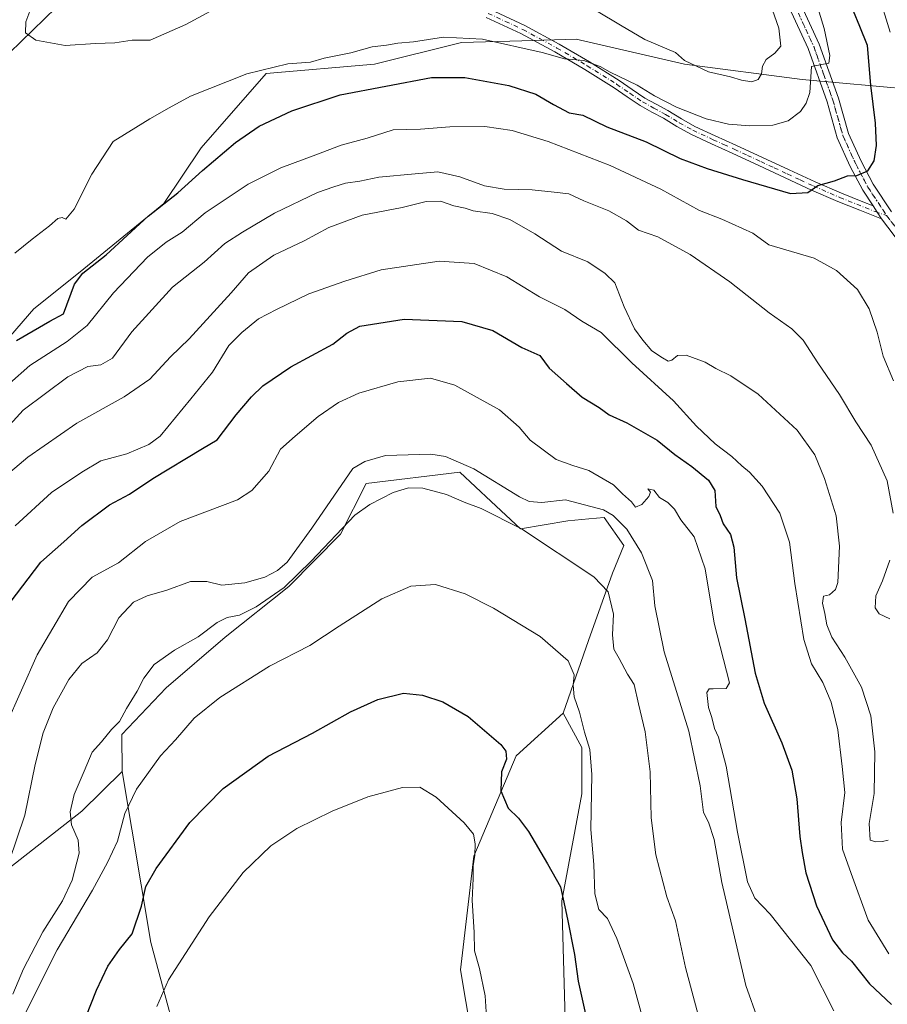
# Model space of a CAD drawing. Units: metres. Extents: x 549575 to 553028, y 4712408 to 4714755.
# Drawn here: x 552265 to 552524, y 4712960 to 4713254 of the extents above; entities that cross this region are included whole.
import ezdxf

# ---------------------------------------------------------------- set-up
doc = ezdxf.new("R2010")
doc.units = ezdxf.units.M
doc.header["$MEASUREMENT"] = 0
doc.linetypes.add('DGN Style 4', pattern=[2.6384748266838614, 1.318413404963828, -0.6592067024819142, 0.001648016756204785, -0.6592067024819142])
doc.linetypes.add('DGN Style 5', pattern=[1.1536117293433497, 0.4944050268614355, -0.6592067024819142])
for name, color, linetype, lineweight in [('Arbolado forestal CxS', 92, 'Continuous', 0), ('Camino Cxs', 7, 'Continuous', 0), ('Camino eje', 30, 'DGN Style 4', 13), ('Cultivos herbáceos CxS', 92, 'Continuous', 0), ('Cultivos leñosos CxS', 92, 'Continuous', 0), ('Curva de nivel maestra', 30, 'Continuous', 30), ('Curva de nivel normal', 30, 'Continuous', 0), ('Matorral CxS', 135, 'Continuous', 0), ('Pista no pavimentada Cxs', 111, 'Continuous', 0), ('Pista no pavimentada eje', 91, 'DGN Style 4', 0), ('Vía pecuaria eje', 92, 'DGN Style 5', 0)]:
    doc.layers.add(name, color=color, linetype=linetype, lineweight=lineweight)

msp = doc.modelspace()

# ---------------------------------------------------------------- linework, layer by layer
at = {"layer": 'Arbolado forestal CxS', "color": 92, "linetype": 'Continuous', "lineweight": 0}
for points in [[(552247.4023000002, 4713230.342900001, 731.4119999999967), (552278.8596999999, 4713260.873299999, 736.3549000000058)], [(552278.8596999999, 4713260.873299999, 736.3549000000058), (552247.4023000002, 4713230.342900001, 731.4119999999967)], [(552531.2578999996, 4713232.958900001, 720.2578000000068), (552498.1319000004, 4713235.8895, 732.5161999999983), (552462.9738999996, 4713240.5163, 734.9691000000021), (552430.5916999998, 4713247.918099999, 732.5669000000053), (552414.3712999999, 4713247.4801, 731.1634999999952), (552396.3601000002, 4713246.9937, 730.4758000000003), (552370.4540999997, 4713240.517899999, 729.5669999999955), (552338.0721000005, 4713237.742699999, 730.3282999999938), (552318.6420999998, 4713215.5393, 727.5497000000032), (552307.5401, 4713198.885299999, 725.8736000000063), (552282.5595000006, 4713178.5317, 726.173299999995), (552268.6813000003, 4713167.429300001, 727.9297999999981), (552244.6259000005, 4713139.6743, 724.2467000000034)], [(552244.6259000005, 4713139.6743, 724.2467000000034), (552268.6813000003, 4713167.429300001, 727.9297999999981), (552282.5595000006, 4713178.5317, 726.173299999995), (552307.5401, 4713198.885299999, 725.8736000000063), (552318.6420999998, 4713215.5393, 727.5497000000032), (552338.0721000005, 4713237.742699999, 730.3282999999938), (552370.4540999997, 4713240.517899999, 729.5669999999955), (552396.3601000002, 4713246.9937, 730.4758000000003), (552414.3712999999, 4713247.4801, 731.1634999999952), (552430.5916999998, 4713247.918099999, 732.5669000000053), (552462.9738999996, 4713240.5163, 734.9691000000021), (552498.1319000004, 4713235.8895, 732.5161999999983), (552531.2578999996, 4713232.958900001, 720.2578000000068)]]:
    msp.add_polyline3d(points, dxfattribs=at)
at = {"layer": 'Camino Cxs', "color": 7, "linetype": 'Continuous', "lineweight": 0, "extrusion": (0.7973184195967513, 0.4913375245683714, 0.3505292779822591), "elevation": 2756558.733549519, "flags": 128}
msp.add_lwpolyline([(3722641.246703585, -1030941.823452001), (3722638.981097399, -1030942.026217086), (3722636.629439211, -1030942.176555811)], dxfattribs=at)
at = {"layer": 'Camino Cxs', "color": 7, "linetype": 'Continuous', "lineweight": 0}
for points in [[(552404.8501000004, 4713256.890100001, 734.7247000000062), (552415.3101000004, 4713252.0101, 732.8188999999985), (552425.5500999996, 4713246.4801, 731.7296000000061), (552434.5800999999, 4713241.170100001, 731.6707000000025), (552443.4401000004, 4713235.630100001, 730.559699999998), (552447.3400999998, 4713232.920100001, 730.1110000000045), (552451.1501000002, 4713230.380100001, 730.213699999993), (552454.4801000003, 4713228.530099999, 731.2709999999935), (552457.9700999996, 4713226.630100001, 732.2550000000047), (552462.0500999996, 4713224.170100001, 730.2024999999995), (552466.0401, 4713221.940099999, 729.1603000000032), (552472.1001000004, 4713219.1501, 728.874100000001), (552478.3000999996, 4713216.3301, 728.3573999999935), (552486.2600999996, 4713212.630100001, 727.6113000000041), (552494.2100999998, 4713208.940099999, 726.7097000000067), (552501.9700999996, 4713205.350099999, 725.6362999999984), (552509.8000999996, 4713201.960100001, 724.7351999999955), (552516.2401000002, 4713199.370100001, 724.3380999999936), (552519.2580000004, 4713198.159600001, 724.1490000000049), (552520.5071, 4713196.268100001, 723.9590999999928), (552521.7856999999, 4713194.2937, 723.818299999999), (552515.2500999998, 4713196.9101, 724.0985999999976), (552508.7801000001, 4713199.5101, 724.5550999999978), (552500.8901000004, 4713202.9301, 725.2556999999942), (552485.1401000004, 4713210.2301, 727.0368000000017), (552477.2001, 4713213.9301, 727.726800000004), (552471.0000999998, 4713216.7401, 728.0516000000061), (552464.8400999998, 4713219.5801, 728.5650000000023), (552460.7200999996, 4713221.880100001, 728.842300000004), (552456.6501000002, 4713224.3301, 730.1356999999989), (552453.2001, 4713226.210100001, 729.4928999999976), (552449.7701000003, 4713228.120100001, 729.0721999999951), (552445.8501000004, 4713230.7301, 729.1208999999944), (552441.9801000003, 4713233.420100001, 729.5004999999946), (552433.2100999998, 4713238.9001, 730.2329000000027), (552424.2500999998, 4713244.170100001, 730.7820000000065), (552414.1201, 4713249.6501, 731.648199999996), (552403.7901, 4713254.460100001, 733.1340000000056)], [(552404.8501000004, 4713256.890100001, 734.7247000000062), (552415.3101000004, 4713252.0101, 732.8188999999985), (552425.5500999996, 4713246.4801, 731.7296000000061), (552434.5800999999, 4713241.170100001, 731.6707000000025), (552443.4401000004, 4713235.630100001, 730.559699999998), (552447.3400999998, 4713232.920100001, 730.1110000000045), (552451.1501000002, 4713230.380100001, 730.213699999993), (552454.4801000003, 4713228.530099999, 731.2709999999935), (552457.9700999996, 4713226.630100001, 732.2550000000047), (552462.0500999996, 4713224.170100001, 730.2024999999995), (552466.0401, 4713221.940099999, 729.1603000000032), (552472.1001000004, 4713219.1501, 728.874100000001), (552478.3000999996, 4713216.3301, 728.3573999999935), (552486.2600999996, 4713212.630100001, 727.6113000000041), (552494.2100999998, 4713208.940099999, 726.7097000000067), (552501.9700999996, 4713205.350099999, 725.6362999999984), (552509.8000999996, 4713201.960100001, 724.7351999999955), (552516.2401000002, 4713199.370100001, 724.3380999999936), (552519.2580000004, 4713198.159600001, 724.1490000000049)], [(552521.7856999999, 4713194.2937, 723.818299999999), (552515.2500999998, 4713196.9101, 724.0985999999976), (552508.7801000001, 4713199.5101, 724.5550999999978), (552500.8901000004, 4713202.9301, 725.2556999999942), (552485.1401000004, 4713210.2301, 727.0368000000017), (552477.2001, 4713213.9301, 727.726800000004), (552471.0000999998, 4713216.7401, 728.0516000000061), (552464.8400999998, 4713219.5801, 728.5650000000023), (552460.7200999996, 4713221.880100001, 728.842300000004), (552456.6501000002, 4713224.3301, 730.1356999999989), (552453.2001, 4713226.210100001, 729.4928999999976), (552449.7701000003, 4713228.120100001, 729.0721999999951), (552445.8501000004, 4713230.7301, 729.1208999999944), (552441.9801000003, 4713233.420100001, 729.5004999999946), (552433.2100999998, 4713238.9001, 730.2329000000027), (552424.2500999998, 4713244.170100001, 730.7820000000065), (552414.1201, 4713249.6501, 731.648199999996), (552403.7901, 4713254.460100001, 733.1340000000056)]]:
    msp.add_polyline3d(points, dxfattribs=at)
at = {"layer": 'Camino eje', "color": 30, "linetype": 'DGN Style 4', "lineweight": 13}
msp.add_polyline3d([(552404.3201000001, 4713255.675100001, 733.8945999999996), (552409.4851000002, 4713253.270099999, 732.7948999999935), (552414.7150999998, 4713250.8301, 732.1972999999998), (552419.8350999998, 4713248.065099999, 731.6000000000058), (552424.9001000002, 4713245.325099999, 731.2387000000017), (552433.8951000003, 4713240.0351, 730.9030000000057), (552442.7100999998, 4713234.5251, 729.9762000000047), (552446.5950999996, 4713231.825099999, 729.5696000000025), (552450.4600999998, 4713229.2501, 729.623900000006), (552453.8400999998, 4713227.370100001, 730.2891999999993), (552457.3101000004, 4713225.4801, 731.2642000000051), (552461.3850999996, 4713223.0251, 729.3552999999956), (552465.4401000004, 4713220.7601, 728.8539000000019), (552471.5500999996, 4713217.9451, 728.422000000006), (552474.6501000002, 4713216.540100001, 728.1812999999966), (552477.7500999998, 4713215.130100001, 728.0412999999971), (552481.7301000003, 4713213.280099999, 727.6947999999975), (552485.7001, 4713211.4301, 727.3227999999945), (552489.6801000005, 4713209.585100001, 726.9587999999932), (552493.6551000001, 4713207.7401, 726.388699999996), (552497.5351, 4713205.9451, 725.9130000000005), (552501.4301000005, 4713204.140100001, 725.442599999995), (552509.2901, 4713200.735099999, 724.6460999999982), (552519.9151, 4713196.465100001, 723.9907999999997), (552523.2717000004, 4713195.348300001, 723.8108999999968)], dxfattribs=at)
at = {"layer": 'Cultivos herbáceos CxS', "color": 92, "linetype": 'Continuous', "lineweight": 0}
for points in [[(552372.5443000002, 4712950.778100001, 664.2216000000044), (552384.6514999997, 4712937.614499999, 663.2225999999937), (552396.7587000001, 4712924.451099999, 663.0623999999953), (552402.3646999998, 4712932.8599, 664.895399999994), (552396.1001000004, 4712970.1117, 666.4771999999939), (552400.0460999999, 4713004.035900001, 669.7491000000009), (552412.6766999997, 4713034.015500001, 675.3671999999933), (552426.7801000001, 4713046.7225, 678.9550000000017)], [(552402.3646999998, 4712932.8599, 664.895399999994), (552396.1001000004, 4712970.1117, 666.4771999999939), (552400.0460999999, 4713004.035900001, 669.7491000000009), (552412.6766999997, 4713034.015500001, 675.3671999999933), (552426.7801000001, 4713046.7225, 678.9550000000017), (552432.3059, 4713036.461300001, 679.0639999999985), (552432.3054999998, 4713022.647100001, 677.928899999999), (552426.3844999997, 4712990.678300001, 674.8867000000029), (552427.5679000001, 4712948.448100001, 671.8610000000045)], [(552426.7801000001, 4713046.7225, 678.9550000000017), (552432.3059, 4713036.461300001, 679.0639999999985), (552432.3054999998, 4713022.647100001, 677.928899999999), (552426.3844999997, 4712990.678300001, 674.8867000000029), (552427.5679000001, 4712948.448100001, 671.8610000000045)]]:
    msp.add_polyline3d(points, dxfattribs=at)
at = {"layer": 'Cultivos leñosos CxS', "color": 92, "linetype": 'Continuous', "lineweight": 0, "extrusion": (0.5465088992730636, -0.4676388332221457, 0.6947243659739988), "elevation": -1901686.449767912, "flags": 128}
msp.add_lwpolyline([(3940054.747678563, 1837724.838252522), (3940037.956828409, 1837727.002094862), (3940010.43551121, 1837734.956481629)], dxfattribs=at)
msp.add_lwpolyline([(3940054.747678563, 1837724.838252522), (3940037.956828409, 1837727.002094862), (3940010.43551121, 1837734.956481629)], dxfattribs=at)
at = {"layer": 'Cultivos leñosos CxS', "color": 92, "linetype": 'Continuous', "lineweight": 0}
for points in [[(552278.8596999999, 4713260.873299999, 736.3549000000058), (552247.4023000002, 4713230.342900001, 731.4119999999967)], [(552244.6259000005, 4713139.6743, 724.2467000000034), (552268.6813000003, 4713167.429300001, 727.9297999999981), (552282.5595000006, 4713178.5317, 726.173299999995), (552307.5401, 4713198.885299999, 725.8736000000063), (552318.6420999998, 4713215.5393, 727.5497000000032), (552338.0721000005, 4713237.742699999, 730.3282999999938), (552370.4540999997, 4713240.517899999, 729.5669999999955), (552396.3601000002, 4713246.9937, 730.4758000000003), (552414.3712999999, 4713247.4801, 731.1634999999952), (552430.5916999998, 4713247.918099999, 732.5669000000053), (552462.9738999996, 4713240.5163, 734.9691000000021), (552498.1319000004, 4713235.8895, 732.5161999999983), (552531.2578999996, 4713232.958900001, 720.2578000000068)], [(552314.6892999997, 4712937.2499, 665.7630999999965), (552303.6546999998, 4712978.301100001, 673.9379999999946), (552295.0691000001, 4713029.284700001, 683.574099999998), (552294.9599000001, 4713040.4165, 684.8429000000033), (552308.2119000005, 4713054.298900001, 683.0084999999963), (552325.8812999995, 4713069.443499999, 684.244200000001), (552344.8125, 4713084.588300001, 687.1970000000001), (552360.2692999998, 4713100.190500001, 686.3696000000054), (552367.9672999998, 4713115.318700001, 688.2155000000057), (552395.9272999996, 4713118.663100001, 688.4520000000048), (552405.2094999999, 4713109.9669, 687.0360999999976), (552413.9611000001, 4713101.767899999, 685.5807000000059), (552428.1734999996, 4713104.135700001, 688.1306999999942), (552434.4341000002, 4713104.712900001, 688.8271999999997), (552439.0154999997, 4713105.135500001, 689.8246999999974), (552444.8810999999, 4713096.8443, 688.807799999995), (552441.4930999996, 4713088.535900001, 686.3515999999945), (552434.2795000002, 4713068.430500001, 681.8037999999942), (552426.7801000001, 4713046.7225, 678.9550000000017), (552412.6766999997, 4713034.015500001, 675.3671999999933), (552400.0460999999, 4713004.035900001, 669.7491000000009), (552396.1001000004, 4712970.1117, 666.4771999999939), (552402.3646999998, 4712932.8599, 664.895399999994)], [(552426.7801000001, 4713046.7225, 678.9550000000017), (552434.2795000002, 4713068.430500001, 681.8037999999942), (552441.4930999996, 4713088.535900001, 686.3515999999945), (552444.8810999999, 4713096.8443, 688.807799999995), (552439.0154999997, 4713105.135500001, 689.8246999999974), (552434.4341000002, 4713104.712900001, 688.8271999999997), (552428.1734999996, 4713104.135700001, 688.1306999999942), (552413.9611000001, 4713101.767899999, 685.5807000000059), (552405.2094999999, 4713109.9669, 687.0360999999976), (552395.9272999996, 4713118.663100001, 688.4520000000048), (552367.9672999998, 4713115.318700001, 688.2155000000057), (552360.2692999998, 4713100.190500001, 686.3696000000054), (552344.8125, 4713084.588300001, 687.1970000000001), (552325.8812999995, 4713069.443499999, 684.244200000001), (552308.2119000005, 4713054.298900001, 683.0084999999963), (552294.9599000001, 4713040.4165, 684.8429000000033), (552295.0691000001, 4713029.284700001, 683.574099999998)], [(552426.7801000001, 4713046.7225, 678.9550000000017), (552434.2795000002, 4713068.430500001, 681.8037999999942), (552441.4930999996, 4713088.535900001, 686.3515999999945), (552444.8810999999, 4713096.8443, 688.807799999995), (552439.0154999997, 4713105.135500001, 689.8246999999974), (552434.4341000002, 4713104.712900001, 688.8271999999997), (552428.1734999996, 4713104.135700001, 688.1306999999942), (552413.9611000001, 4713101.767899999, 685.5807000000059), (552405.2094999999, 4713109.9669, 687.0360999999976), (552395.9272999996, 4713118.663100001, 688.4520000000048), (552367.9672999998, 4713115.318700001, 688.2155000000057), (552360.2692999998, 4713100.190500001, 686.3696000000054), (552344.8125, 4713084.588300001, 687.1970000000001), (552325.8812999995, 4713069.443499999, 684.244200000001), (552308.2119000005, 4713054.298900001, 683.0084999999963), (552294.9599000001, 4713040.4165, 684.8429000000033), (552295.0691000001, 4713029.284700001, 683.574099999998)], [(552372.5443000002, 4712950.778100001, 664.2216000000044), (552384.6514999997, 4712937.614499999, 663.2225999999937), (552396.7587000001, 4712924.451099999, 663.0623999999953), (552402.3646999998, 4712932.8599, 664.895399999994), (552396.1001000004, 4712970.1117, 666.4771999999939), (552400.0460999999, 4713004.035900001, 669.7491000000009), (552412.6766999997, 4713034.015500001, 675.3671999999933), (552426.7801000001, 4713046.7225, 678.9550000000017)], [(552426.7801000001, 4713046.7225, 678.9550000000017), (552432.3059, 4713036.461300001, 679.0639999999985), (552432.3054999998, 4713022.647100001, 677.928899999999), (552426.3844999997, 4712990.678300001, 674.8867000000029), (552427.5679000001, 4712948.448100001, 671.8610000000045)], [(552260.9184999998, 4713000.1863, 690.8518999999942), (552283.0103000002, 4713017.5043, 685.1304999999993), (552295.0691000001, 4713029.284700001, 683.574099999998), (552303.6546999998, 4712978.301100001, 673.9379999999946), (552314.6892999997, 4712937.2499, 665.7630999999965), (552334.5330999997, 4712949.599500001, 664.4912999999942), (552372.5443000002, 4712950.778100001, 664.2216000000044), (552370.1964999996, 4712941.748299999, 661.3754000000044), (552364.0164999999, 4712926.0163, 658.4357000000019), (552359.5214999998, 4712908.600099999, 655.8977000000014), (552358.3973000003, 4712886.688300001, 652.5525000000052), (552356.7117, 4712867.5865, 650.8594000000012), (552349.9694999997, 4712843.989499999, 649.6042000000016), (552346.0367000002, 4712829.380899999, 649.228099999993), (552346.0365000004, 4712810.279100001, 646.7284000000072), (552349.9691000005, 4712788.367500001, 646.6245999999956), (552355.2219000002, 4712766.754100001, 644.9995999999956)], [(552295.0691000001, 4713029.284700001, 683.574099999998), (552303.6546999998, 4712978.301100001, 673.9379999999946), (552314.6892999997, 4712937.2499, 665.7630999999965), (552334.5330999997, 4712949.599500001, 664.4912999999942), (552372.5443000002, 4712950.778100001, 664.2216000000044)], [(552295.0691000001, 4713029.284700001, 683.574099999998), (552303.6546999998, 4712978.301100001, 673.9379999999946), (552314.6892999997, 4712937.2499, 665.7630999999965), (552334.5330999997, 4712949.599500001, 664.4912999999942), (552372.5443000002, 4712950.778100001, 664.2216000000044)]]:
    msp.add_polyline3d(points, dxfattribs=at)
at = {"layer": 'Curva de nivel maestra', "color": 30, "linetype": 'Continuous', "lineweight": 30, "flags": 128}
for points, elevation in [([(552263.5800000001, 4713157.9801), (552273.54, 4713163.8201), (552277.6299999999, 4713165.960100001), (552280.9100000003, 4713174.840100001), (552283.3399999999, 4713178.140100001), (552290.3600000005, 4713183.620100001), (552302.8899999997, 4713195.090100001), (552311.7599999999, 4713202.0801), (552319.0899999999, 4713208.7401), (552328.9699999997, 4713217.120100001), (552336.04, 4713221.9801), (552345.7000000002, 4713226.550100001), (552360.1900000004, 4713231.3101), (552387.4299999997, 4713236.4901), (552397.4299999997, 4713236.5601), (552410.5599999996, 4713234.170100001), (552418.6299999999, 4713231.550100001), (552423.8600000005, 4713228.450099999), (552428.5800000001, 4713225.960100001), (552432.6299999999, 4713225.2601), (552439.8099999996, 4713221.8101), (552451.5, 4713217.340100001), (552461.7000000002, 4713212.3201), (552469.7599999999, 4713209.360099999), (552480.3200000003, 4713206.020099999), (552494.6399999997, 4713201.880100001), (552499.7800000003, 4713202.200099999), (552502.7800000003, 4713204.300100001), (552507.7400000002, 4713205.6601), (552511.6299999999, 4713207.120100001), (552514.4100000003, 4713207.280099999), (552517.7000000002, 4713208.6601), (552519.54, 4713211.670100001), (552520.2599999999, 4713216.2601), (552519.9900000002, 4713222.890100001), (552518.5800000001, 4713234.2601), (552517.5499999998, 4713246.110099999), (552515.3200000003, 4713251.7601), (552513.3899999997, 4713256.290100001)], 725), ([(552261.7000000002, 4713079.800100001), (552270.8300000001, 4713091.800100001), (552277.7000000002, 4713097.860099999), (552283.0899999999, 4713102.780099999), (552291.2999999998, 4713108.9001), (552297.2800000003, 4713112.1501), (552304.2999999998, 4713116.790100001), (552319.0700000003, 4713125.800100001), (552323.4299999997, 4713128.380100001), (552329.1399999997, 4713135.780099999), (552333.7199999997, 4713141.1601), (552337.0899999999, 4713144.420100001), (552345.4800000004, 4713150.1501), (552358, 4713156.9001), (552362.1500000004, 4713160.220100001), (552366.0899999999, 4713162.300100001), (552379.2599999999, 4713164.380100001), (552396.54, 4713163.690099999), (552405.7199999997, 4713161.0001), (552414.4000000004, 4713155.960100001), (552419.7400000002, 4713153.520099999), (552422.5499999998, 4713149.720100001), (552427.7000000002, 4713145.130100001), (552432.4400000004, 4713141.050100001), (552437.4600000001, 4713138.0101), (552440.4299999997, 4713135.8101), (552445.7100000001, 4713133.420100001), (552454.7999999998, 4713128.220100001), (552460.0899999999, 4713123.950099999), (552465.1200000001, 4713120.390100001), (552470.1500000004, 4713116.3101), (552472, 4713113.220100001), (552472.3600000005, 4713108.4301), (552473.5599999996, 4713105.7401), (552474.5499999998, 4713103.280099999), (552476.6600000003, 4713100.090100001), (552477.6399999997, 4713096.350099999), (552478.4900000002, 4713087.110099999), (552480.9699999997, 4713074.870100001), (552484.0300000003, 4713058.720100001), (552486.7599999999, 4713049.780099999), (552492.0499999998, 4713037.9101), (552494.9699999997, 4713029.6801), (552496.5199999996, 4713021.1601), (552497.3600000005, 4713009.880100001), (552498.0999999996, 4713005.120100001), (552499.1600000003, 4712999.090100001), (552502.3600000005, 4712989.270099999), (552507.1799999997, 4712979.0601), (552510.0800000001, 4712975.210100001), (552512.8300000001, 4712972.710100001), (552518.2199999997, 4712965.9001), (552524.7999999998, 4712959.8201)], 700), ([(552284.2800000003, 4712955.960100001), (552287.4199999999, 4712964.0001), (552290.7800000003, 4712971.220100001), (552294.2699999996, 4712976.170100001), (552298.1100000005, 4712980.880100001), (552300.8399999999, 4712989.090100001), (552302.1399999997, 4712994.9901), (552305.2599999999, 4713000.4101), (552315.3099999996, 4713014.0801), (552325.2800000003, 4713024.270099999), (552338.7100000001, 4713033.870100001), (552351.9100000003, 4713040.790100001), (552363.2800000003, 4713047.140100001), (552371.4400000004, 4713050.8201), (552379.0599999996, 4713052.7601), (552384.7999999998, 4713052.1601), (552390.79, 4713050.1501), (552398.3499999996, 4713045.720100001), (552408.1100000005, 4713037.350099999), (552409.5800000001, 4713035.4101), (552409.79, 4713032.9901), (552408.3099999996, 4713029.2601), (552408.1399999997, 4713023.5101), (552410.3399999999, 4713018.360099999), (552413.3899999997, 4713015.4101), (552416.3799999999, 4713011.4001), (552422.0499999998, 4713001.7401), (552425.9100000003, 4712994.940099999), (552428, 4712985.290100001), (552430.1100000005, 4712974.7401), (552431.1799999997, 4712966.720100001), (552433.3799999999, 4712956.860099999)], 675)]:
    msp.add_lwpolyline(points, dxfattribs=dict(at, elevation=elevation))
at = {"layer": 'Curva de nivel normal', "color": 30, "linetype": 'Continuous', "lineweight": 0, "flags": 128}
for points, elevation in [([(552436.6699999999, 4713256.390100001), (552443.8099999996, 4713252.1601), (552451.0800000001, 4713247.8301), (552460.29, 4713244.0101), (552462.9199999999, 4713241.610099999), (552470.1399999997, 4713238.2501), (552476.6500000004, 4713236.700099999), (552479.9800000004, 4713235.6801), (552483.0499999998, 4713235.2601), (552484.9900000002, 4713235.970100001), (552485.9400000004, 4713237.640100001), (552486.25, 4713239.880100001), (552487.3499999996, 4713241.850099999), (552489.8799999999, 4713243.8201), (552491.7000000002, 4713245.9001), (552491.1600000003, 4713251.2401), (552485.9000000004, 4713266.030099999)], 735), ([(552263.0899999999, 4713184.120100001), (552268.2800000003, 4713188.290100001), (552273.4199999999, 4713192.200099999), (552275.9400000004, 4713194.440099999), (552277.1399999997, 4713194.700099999), (552278.2699999996, 4713194.2401), (552280.7599999999, 4713197.1801), (552286.0899999999, 4713207.690099999), (552292.4199999999, 4713217.420100001), (552299.1500000004, 4713221.620100001), (552303.3200000003, 4713224.130100001), (552309.1699999999, 4713227.440099999), (552315.5300000003, 4713230.960100001), (552332.3099999996, 4713237.630100001), (552344.5199999996, 4713240.5701), (552351.2800000003, 4713241.050100001), (552355.4000000004, 4713242.2601), (552363.3399999999, 4713243.860099999), (552369.7400000002, 4713245.700099999), (552373.9600000001, 4713246.220100001), (552377.3499999996, 4713246.780099999), (552382.1100000005, 4713247.170100001), (552391.04, 4713248.600099999), (552402.6299999999, 4713247.9301), (552420.4299999997, 4713243.950099999), (552427.0999999996, 4713242.0601), (552432.8899999997, 4713241.610099999), (552435.2800000003, 4713240.670100001), (552437.75, 4713239.800100001), (552440.7599999999, 4713238.1501), (552448.8499999996, 4713234.220100001), (552454.0199999996, 4713231.0701), (552460.5999999996, 4713227.640100001), (552469.4199999999, 4713224.1801), (552476.1100000005, 4713222.5701), (552482.4400000004, 4713222.100099999), (552489.2999999998, 4713222.300100001), (552493.8600000005, 4713223.5801), (552497.5800000001, 4713226.4001), (552499.2300000004, 4713228.8301), (552500.3399999999, 4713232.050100001), (552500.9100000003, 4713239.8201), (552506, 4713240.7601), (552506.3300000001, 4713243.130100001), (552504.7000000002, 4713251.120100001), (552500.9400000004, 4713263.3201)], 730), ([(552269.3200000003, 4713261.1501), (552266.2999999998, 4713253.110099999), (552266.2800000003, 4713249.870100001), (552269.2800000003, 4713247.630100001), (552278.0499999998, 4713246.030099999), (552287.1799999997, 4713246.700099999), (552292.8700000001, 4713246.8201), (552298.1299999999, 4713247.640100001), (552303.4900000002, 4713247.700099999), (552314.0899999999, 4713252.3301), (552326.4900000002, 4713259.0001)], 735), ([(552524.3799999999, 4713250.090100001), (552520.7199999997, 4713262.110099999)], 720), ([(552249.1900000004, 4713134.420100001), (552267.5300000003, 4713150.5701), (552278.7100000001, 4713157.670100001), (552284.6200000001, 4713162.5001), (552292.5199999996, 4713172.190099999), (552302.7000000002, 4713182.9101), (552308.2300000004, 4713187.4001), (552312.9800000004, 4713190.340100001), (552319.9000000004, 4713196.120100001), (552332.7000000002, 4713204.6601), (552342.5, 4713209.550100001), (552352.9199999999, 4713213.440099999), (552360.4400000004, 4713216.340100001), (552368.2300000004, 4713218.4001), (552376.04, 4713220.9101), (552384.1100000005, 4713221.140100001), (552392.8899999997, 4713221.8201), (552403.3099999996, 4713221.890100001), (552411.4900000002, 4713220.6801), (552422.29, 4713217.420100001), (552440.8200000003, 4713210.210100001), (552455.8600000005, 4713203.140100001), (552467.4299999997, 4713196.840100001), (552474.1299999999, 4713194.2301), (552483.3899999997, 4713190.090100001), (552488.1600000003, 4713186.520099999), (552501.6500000004, 4713182.540100001), (552508.3099999996, 4713178.9101), (552514.5899999999, 4713173.220100001), (552518.0999999996, 4713167.4301), (552520.4299999997, 4713160.460100001), (552522.3099999996, 4713153.350099999), (552525.3099999996, 4713146.0101)], 720), ([(552254.3600000005, 4713125.040100001), (552265.5800000001, 4713137.200099999), (552278.9199999999, 4713147.110099999), (552284.8099999996, 4713150.200099999), (552288.6900000004, 4713150.7401), (552292.2199999997, 4713152.7501), (552297.9400000004, 4713160.550100001), (552310.1699999999, 4713173.9001), (552319.6100000005, 4713181.4001), (552325.7599999999, 4713186.9801), (552330.9800000004, 4713190.370100001), (552340.5700000003, 4713196.0601), (552353.4199999999, 4713202.220100001), (552358.2800000003, 4713203.870100001), (552361.7199999997, 4713205.0101), (552366, 4713205.610099999), (552371.7599999999, 4713206.720100001), (552382.5899999999, 4713207.800100001), (552389.2999999998, 4713208.340100001), (552395.8600000005, 4713206.9001), (552403.2999999998, 4713204.210100001), (552409.0899999999, 4713203.1601), (552417.4900000002, 4713203.0101), (552424.0499999998, 4713202.3301), (552428.3899999997, 4713201.770099999), (552432.9500000002, 4713199.6601), (552440.3499999996, 4713196.7301), (552445.6500000004, 4713193.700099999), (552449.2699999996, 4713190.970100001), (552454.9800000004, 4713188.9801), (552464.6600000003, 4713183.690099999), (552476.4600000001, 4713175.5001), (552488.2400000002, 4713166.270099999), (552494.9800000004, 4713161.530099999), (552498.3700000001, 4713158.120100001), (552502.7800000003, 4713151.3301), (552509.2699999996, 4713141.880100001), (552514.1299999999, 4713133.7601), (552518.7100000001, 4713126.720100001), (552523.4100000003, 4713116.140100001), (552525.29, 4713106.470100001)], 715), ([(552257.1799999997, 4713114.9901), (552266.9800000004, 4713123.1801), (552281.54, 4713133.300100001), (552295.6600000003, 4713141.140100001), (552303.4000000004, 4713146.4801), (552309.5199999996, 4713153.140100001), (552315.1200000001, 4713158.4801), (552327.6799999997, 4713172.190099999), (552332.7599999999, 4713178.2401), (552340.4199999999, 4713183.460100001), (552349.4199999999, 4713187.7301), (552356.7599999999, 4713191.7601), (552366.7300000004, 4713195.440099999), (552378.6799999997, 4713197.700099999), (552385.8700000001, 4713199.470100001), (552390.1299999999, 4713199.5801), (552394.0800000001, 4713198.1801), (552397.4699999997, 4713197.520099999), (552399.9199999999, 4713196.690099999), (552405.5599999996, 4713195.950099999), (552410.8099999996, 4713194.0801), (552418.29, 4713189.8301), (552426.25, 4713184.6801), (552434.0899999999, 4713181.440099999), (552439.2300000004, 4713177.960100001), (552442.1500000004, 4713175.2301), (552444.9500000002, 4713168.0801), (552447.9900000002, 4713161.460100001), (552450.54, 4713158.0601), (552453.25, 4713154.960100001), (552456.4400000004, 4713152.800100001), (552458.0800000001, 4713151.870100001), (552459.1799999997, 4713152.120100001), (552460.8300000001, 4713153.540100001), (552463.4699999997, 4713153.6501), (552469.1399999997, 4713151.5801), (552472.3600000005, 4713149.6601), (552476.7999999998, 4713147.5001), (552484.9699999997, 4713142.0001), (552496.5800000001, 4713131.280099999), (552501.8300000001, 4713123.850099999), (552504.7400000002, 4713116.7601), (552508.2000000002, 4713105.6801), (552509.2599999999, 4713096.590100001), (552508.6900000004, 4713085.770099999), (552508.0099999999, 4713083.670100001), (552506.2800000003, 4713082.0801), (552504.4199999999, 4713081.6801), (552504.1399999997, 4713079.5601), (552504.8499999996, 4713076.540100001), (552505.4400000004, 4713073.0701), (552506.9600000001, 4713069.4101), (552510.8499999996, 4713063.4801), (552515.7800000003, 4713054.470100001), (552518.5999999996, 4713045.970100001), (552519.8200000003, 4713035.2501), (552519.5300000003, 4713022.720100001), (552518.1200000001, 4713013.840100001), (552518.3499999996, 4713008.8301), (552520.0999999996, 4713008.3101), (552522.1100000005, 4713008.4301), (552523.7199999997, 4713008.8201)], 710), ([(552263.1600000003, 4713102.710100001), (552273.9600000001, 4713112.6501), (552283.0899999999, 4713118.6801), (552288.7599999999, 4713122.040100001), (552296.5099999999, 4713124.170100001), (552303.0800000001, 4713126.960100001), (552306.4500000002, 4713129.4901), (552315.5499999998, 4713140.5801), (552322.0999999996, 4713148.5001), (552326.9299999997, 4713156.4801), (552330.7999999998, 4713160.360099999), (552335.7999999998, 4713164.440099999), (552341.1799999997, 4713167.210100001), (552350.7999999998, 4713171.950099999), (552361.5199999996, 4713175.7601), (552372.4299999997, 4713179.0801), (552389.7000000002, 4713181.720100001), (552400.1299999999, 4713180.950099999), (552409.9000000004, 4713177.0101), (552419.6799999997, 4713171.020099999), (552427.2400000002, 4713167.2601), (552432.3099999996, 4713163.7301), (552438.1200000001, 4713160.380100001), (552447.2199999997, 4713151.350099999), (552459.6500000004, 4713140.020099999), (552466.5800000001, 4713132.440099999), (552472.0999999996, 4713127.120100001), (552477.1299999999, 4713123.380100001), (552480.0300000003, 4713120.540100001), (552482.3799999999, 4713118.7401), (552486.1699999999, 4713114.5001), (552491.4600000001, 4713106.450099999), (552494.3300000001, 4713097.7601), (552495.9100000003, 4713085.470100001), (552498.5700000003, 4713068.700099999), (552500.8399999999, 4713061.470100001), (552504.2699999996, 4713055.9101), (552506.7699999996, 4713050.040100001), (552508.7199999997, 4713041.7501), (552510.04, 4713030.840100001), (552510.8300000001, 4713023.100099999), (552509.75, 4713014.0801), (552510.1600000003, 4713006.1801), (552512.6799999997, 4712998.860099999), (552517.75, 4712984.970100001), (552523.9299999997, 4712974.940099999)], 705), ([(552507.5, 4712957.850099999), (552500.7100000001, 4712971.380100001), (552488.5800000001, 4712986.710100001), (552483.9800000004, 4712991.530099999), (552481.7800000003, 4712996.4101), (552478.75, 4713011.200099999), (552475.3799999999, 4713030.920100001), (552473.0800000001, 4713039.590100001), (552471.9600000001, 4713042.140100001), (552471.1100000005, 4713045.440099999), (552470.0800000001, 4713048.470100001), (552469.6399999997, 4713052.890100001), (552470.3099999996, 4713054.0101), (552471.5, 4713053.970100001), (552475.3600000005, 4713054.140100001), (552476.4100000003, 4713055.800100001), (552471.7699999996, 4713073.5701), (552469.0999999996, 4713089.8201), (552465.8600000005, 4713099.370100001), (552461.8200000003, 4713104.5101), (552459.9699999997, 4713107.6501), (552457.9699999997, 4713109.670100001), (552455.4500000002, 4713111.1501), (552453.8499999996, 4713113.3201), (552451.9699999997, 4713113.720100001), (552452.7699999996, 4713112.700099999), (552452.3600000005, 4713111.440099999), (552450.2100000001, 4713109.030099999), (552448.3499999996, 4713108.280099999), (552447.1299999999, 4713109.840100001), (552444.5, 4713112.1801), (552441.7999999998, 4713114.940099999), (552434.4299999997, 4713119.210100001), (552429.6699999999, 4713120.720100001), (552424.6100000005, 4713122.4801), (552416.8600000005, 4713128.2301), (552413.6299999999, 4713132.120100001), (552407.7599999999, 4713137.340100001), (552394.4299999997, 4713144.6801), (552387.0999999996, 4713146.720100001), (552377.4299999997, 4713145.710100001), (552365.7599999999, 4713142.2501), (552359.7199999997, 4713139.530099999), (552353.6100000005, 4713135.3101), (552346.7199999997, 4713129.4901), (552342.3700000001, 4713125.520099999), (552338.8399999999, 4713118.9901), (552333.79, 4713113.190099999), (552329.5700000003, 4713110.420100001), (552312.3899999997, 4713103.920100001), (552302.0899999999, 4713097.9801), (552294.0300000003, 4713091.590100001), (552286.1200000001, 4713087.3101), (552279.0800000001, 4713080.130100001), (552269.7400000002, 4713064.130100001), (552260.3600000005, 4713043.030099999)], 695.0000000000001), ([(552261.3399999999, 4713002.460100001), (552266.04, 4713016.300100001), (552269.0800000001, 4713031.4101), (552271.5099999999, 4713040.890100001), (552274.5199999996, 4713048.360099999), (552279.1299999999, 4713056.800100001), (552283.0599999996, 4713061.620100001), (552287.5999999996, 4713064.7501), (552290.6900000004, 4713068.620100001), (552294.1200000001, 4713075.2401), (552298.4600000001, 4713079.890100001), (552302.5199999996, 4713081.8201), (552308.4199999999, 4713083.4301), (552315.5, 4713086.0701), (552320.3799999999, 4713086.040100001), (552324.8300000001, 4713084.9301), (552331.7599999999, 4713085.6601), (552337.6600000003, 4713087.370100001), (552341.4600000001, 4713089.350099999), (552344.3099999996, 4713091.850099999), (552351.6900000004, 4713102.0001), (552363.9900000002, 4713119.800100001), (552367.5300000003, 4713121.880100001), (552373.75, 4713123.6601), (552387.2800000003, 4713124.110099999), (552391.5999999996, 4713123.3301), (552400.1200000001, 4713119.6801), (552413.7000000002, 4713111.3101), (552416.5899999999, 4713109.940099999), (552420.3700000001, 4713109.620100001), (552427.4299999997, 4713110.420100001), (552438.7699999996, 4713107.4801), (552441.7000000002, 4713105.7501), (552445.7800000003, 4713101.690099999), (552450.0999999996, 4713094.600099999), (552453.3700000001, 4713086.3201), (552454.1399999997, 4713078.800100001), (552456.8700000001, 4713065.030099999), (552464.2400000002, 4713041.390100001), (552467.6500000004, 4713025.0601), (552468.5899999999, 4713017.120100001), (552470.1299999999, 4713014.170100001), (552471.8600000005, 4713009.050100001), (552474.0700000003, 4712996.1501), (552481.2199999997, 4712965.4901), (552484.9500000002, 4712955.140100001)], 690), ([(552262.4699999997, 4712962.8301), (552265.6399999997, 4712970.4101), (552271.4600000001, 4712981.440099999), (552277.29, 4712990.720100001), (552280.1399999997, 4712996.880100001), (552282.2199999997, 4713004.940099999), (552282.0099999999, 4713008.800100001), (552279.9800000004, 4713013.390100001), (552279.5300000003, 4713017.3201), (552280.7800000003, 4713022.460100001), (552283.7699999996, 4713029.4001), (552286.0999999996, 4713035.110099999), (552288.9000000004, 4713038.220100001), (552291.9500000002, 4713041.8201), (552294.3300000001, 4713044.220100001), (552296.3600000005, 4713048.130100001), (552299.5899999999, 4713053.3301), (552301.5599999996, 4713057.1601), (552304.6900000004, 4713061.2401), (552310.6799999997, 4713065.600099999), (552317.8200000003, 4713069.5601), (552323.4199999999, 4713073.770099999), (552326.4199999999, 4713075.280099999), (552330.0899999999, 4713076.0101), (552335.0899999999, 4713078.4801), (552343.4199999999, 4713084.2301), (552351.5499999998, 4713092.1601), (552364.5599999996, 4713105.8101), (552369.0099999999, 4713109.0701), (552376.04, 4713112.610099999), (552380.54, 4713113.9801), (552384.8799999999, 4713113.880100001), (552391.9500000002, 4713112.0601), (552397.1600000003, 4713109.720100001), (552402.29, 4713107.800100001), (552414.3499999996, 4713101.780099999), (552435.9199999999, 4713087.4801), (552440.1500000004, 4713082.940099999), (552441.7699999996, 4713076.280099999), (552441.4900000002, 4713070.100099999), (552441.8799999999, 4713065.860099999), (552443.5, 4713063.040100001), (552445.9699999997, 4713058.420100001), (552447.9100000003, 4713055.290100001), (552449.2100000001, 4713049.5101), (552451.2400000002, 4713041.130100001), (552452.7199999997, 4713029.2401), (552452.9800000004, 4713015.5101), (552454.3899999997, 4713004.420100001), (552457.7300000004, 4712991.960100001), (552460.2400000002, 4712984.770099999), (552463.2100000001, 4712970.770099999), (552467.0300000003, 4712956.6601)], 685), ([(552524.2400000002, 4713092.380100001), (552522.0999999996, 4713086.280099999), (552520.1200000001, 4713081.8201), (552519.8399999999, 4713078.220100001), (552521.0599999996, 4713076.420100001), (552524.2199999997, 4713074.9301)], 715), ([(552263.8899999997, 4712952.460100001), (552275.6500000004, 4712976.120100001), (552286.2599999999, 4712993.880100001), (552290.7199999997, 4713002.1601), (552293.7199999997, 4713008.520099999), (552295.9299999997, 4713016.8301), (552299.3300000001, 4713024.100099999), (552306.5499999998, 4713033.970100001), (552310.9699999997, 4713038.800100001), (552316.6399999997, 4713045.210100001), (552324.2199999997, 4713051.4301), (552339.0899999999, 4713060.7601), (552351.1100000005, 4713066.9901), (552359.8300000001, 4713072.7401), (552372.6500000004, 4713080.9101), (552381.2400000002, 4713084.670100001), (552388.6699999999, 4713085.120100001), (552397.4400000004, 4713082.4001), (552405.9900000002, 4713078.120100001), (552419.9000000004, 4713069.620100001), (552428.2800000003, 4713062.390100001), (552430.0199999996, 4713058.1601), (552429.7199999997, 4713055.140100001), (552430.0700000003, 4713051.6501), (552431.6200000001, 4713047.040100001), (552433.1500000004, 4713041.0601), (552434.6799999997, 4713035.870100001), (552435.25, 4713028.420100001), (552434.9699999997, 4713012.0601), (552435.9299999997, 4713001.5701), (552436.2199999997, 4712992.8201), (552437.3499999996, 4712988.130100001), (552439.9400000004, 4712985.4301), (552442.7699999996, 4712979.520099999), (552447.5999999996, 4712966.040100001), (552450.7800000003, 4712954.350099999)], 680), ([(552305.4400000004, 4712959.1501), (552308.9500000002, 4712967.1601), (552321.04, 4712985.950099999), (552331.2199999997, 4712999.1601), (552339.4900000002, 4713007.1801), (552347.25, 4713012.3301), (552357.8099999996, 4713017.530099999), (552368.4299999997, 4713021.780099999), (552378.7699999996, 4713024.5801), (552383.9900000002, 4713024.6801), (552388.8099999996, 4713021.690099999), (552397.1900000004, 4713014.050100001), (552399.9900000002, 4713010.5801), (552400.5099999999, 4713007.690099999), (552400.3700000001, 4713004.3101), (552399.8300000001, 4713001.1801), (552399.8600000005, 4712997.350099999), (552399.5899999999, 4712990.850099999), (552400.1900000004, 4712981.380100001), (552400.3200000003, 4712975.790100001), (552401.7800000003, 4712970.520099999), (552403.4800000004, 4712962.390100001), (552403.8399999999, 4712955.960100001)], 670)]:
    msp.add_lwpolyline(points, dxfattribs=dict(at, elevation=elevation))
at = {"layer": 'Matorral CxS', "color": 135, "linetype": 'Continuous', "lineweight": 0}
for points in [[(552278.8596999999, 4713260.873299999, 736.3549000000058), (552247.4023000002, 4713230.342900001, 731.4119999999967)], [(552244.6259000005, 4713139.6743, 724.2467000000034), (552268.6813000003, 4713167.429300001, 727.9297999999981), (552282.5595000006, 4713178.5317, 726.173299999995), (552307.5401, 4713198.885299999, 725.8736000000063), (552318.6420999998, 4713215.5393, 727.5497000000032), (552338.0721000005, 4713237.742699999, 730.3282999999938), (552370.4540999997, 4713240.517899999, 729.5669999999955), (552396.3601000002, 4713246.9937, 730.4758000000003), (552414.3712999999, 4713247.4801, 731.1634999999952), (552430.5916999998, 4713247.918099999, 732.5669000000053), (552462.9738999996, 4713240.5163, 734.9691000000021), (552498.1319000004, 4713235.8895, 732.5161999999983), (552531.2578999996, 4713232.958900001, 720.2578000000068)], [(552427.5679000001, 4712948.448100001, 671.8610000000045), (552426.3844999997, 4712990.678300001, 674.8867000000029), (552432.3054999998, 4713022.647100001, 677.928899999999), (552432.3059, 4713036.461300001, 679.0639999999985), (552426.7801000001, 4713046.7225, 678.9550000000017), (552434.2795000002, 4713068.430500001, 681.8037999999942), (552441.4930999996, 4713088.535900001, 686.3515999999945), (552444.8810999999, 4713096.8443, 688.807799999995), (552439.0154999997, 4713105.135500001, 689.8246999999974), (552434.4341000002, 4713104.712900001, 688.8271999999997), (552428.1734999996, 4713104.135700001, 688.1306999999942), (552413.9611000001, 4713101.767899999, 685.5807000000059), (552405.2094999999, 4713109.9669, 687.0360999999976), (552395.9272999996, 4713118.663100001, 688.4520000000048), (552367.9672999998, 4713115.318700001, 688.2155000000057), (552360.2692999998, 4713100.190500001, 686.3696000000054), (552344.8125, 4713084.588300001, 687.1970000000001), (552325.8812999995, 4713069.443499999, 684.244200000001), (552308.2119000005, 4713054.298900001, 683.0084999999963), (552294.9599000001, 4713040.4165, 684.8429000000033), (552295.0691000001, 4713029.284700001, 683.574099999998), (552283.0103000002, 4713017.5043, 685.1304999999993), (552260.9184999998, 4713000.1863, 690.8518999999942)]]:
    msp.add_polyline3d(points, dxfattribs=at)
at = {"layer": 'Pista no pavimentada Cxs', "color": 111, "linetype": 'Continuous', "lineweight": 0, "extrusion": (0.7973184195967513, 0.4913375245683714, 0.3505292779822591), "elevation": 2756558.733549519, "flags": 128}
msp.add_lwpolyline([(3722641.246703585, -1030941.823452001), (3722638.981097399, -1030942.026217086), (3722636.629439211, -1030942.176555811)], dxfattribs=at)
at = {"layer": 'Pista no pavimentada Cxs', "color": 111, "linetype": 'Continuous', "lineweight": 0}
for points in [[(552519.2580000004, 4713198.159600001, 724.1490000000049), (552516.1627000002, 4713202.846700001, 724.6361000000034), (552512.4455000004, 4713209.958100001, 725.7433000000019), (552508.5591000002, 4713218.5405, 727.3218999999954), (552505.5225000001, 4713229.2487, 729.1941999999982), (552499.8547, 4713245.1501, 731.8772000000026), (552494.1832999997, 4713257.437899999, 733.4520000000048), (552490.9234999996, 4713264.045700001, 734.2256999999955)], [(552531.7988999998, 4713181.1369, 723.0215999999928), (552521.7856999999, 4713194.2937, 723.818299999999), (552520.5071, 4713196.268100001, 723.9590999999928), (552519.2580000004, 4713198.159600001, 724.1490000000049), (552516.1627000002, 4713202.846700001, 724.6361000000034), (552512.4455000004, 4713209.958100001, 725.7433000000019), (552508.5591000002, 4713218.5405, 727.3218999999954), (552505.5225000001, 4713229.2487, 729.1941999999982), (552499.8547, 4713245.1501, 731.8772000000026), (552494.1832999997, 4713257.437899999, 733.4520000000048)], [(552497.4325000001, 4713258.988700001, 732.5512000000017), (552503.1911000004, 4713246.511499999, 730.9245999999986), (552508.9533000002, 4713230.3453, 728.7032000000036), (552511.9493000006, 4713219.780900001, 727.2445000000008), (552515.6829000004, 4713211.535700001, 725.842499999999), (552519.2681, 4713204.677300001, 724.6725000000006), (552524.7411000002, 4713196.3895, 723.7299000000058)], [(552497.4325000001, 4713258.988700001, 732.5512000000017), (552503.1911000004, 4713246.511499999, 730.9245999999986), (552508.9533000002, 4713230.3453, 728.7032000000036), (552511.9493000006, 4713219.780900001, 727.2445000000008), (552515.6829000004, 4713211.535700001, 725.842499999999), (552519.2681, 4713204.677300001, 724.6725000000006), (552524.7411000002, 4713196.3895, 723.7299000000058)], [(552531.7988999998, 4713181.1369, 723.0215999999928), (552521.7856999999, 4713194.2937, 723.818299999999)]]:
    msp.add_polyline3d(points, dxfattribs=at)
at = {"layer": 'Pista no pavimentada eje', "color": 91, "linetype": 'DGN Style 4', "lineweight": 0}
for points in [[(552491.6149000004, 4713266.7125, 734.0546999999933), (552495.8079000004, 4713258.213300001, 732.9783000000026), (552501.5229000002, 4713245.830900001, 731.340400000001), (552507.2379000001, 4713229.7971, 728.8781000000017), (552510.2540999996, 4713219.160700001, 727.2823999999965), (552514.0641000001, 4713210.746900001, 725.7946999999986), (552517.7154999999, 4713203.7619, 724.708700000003), (552523.2717000004, 4713195.348300001, 723.8108999999968)], [(552523.2717000004, 4713195.348300001, 723.8108999999968), (552533.2729000002, 4713182.171900001, 723.056500000006)]]:
    msp.add_polyline3d(points, dxfattribs=at)
at = {"layer": 'Vía pecuaria eje', "color": 92, "linetype": 'DGN Style 5', "lineweight": 0}
msp.add_polyline3d([(552497.7128, 4713254.085899999, 732.2805999999982), (552499.6179000001, 4713249.9584, 731.9079999999958), (552501.5229000002, 4713245.831, 731.340400000001), (552502.9516000003, 4713241.8225, 730.6098999999958), (552504.3804000001, 4713237.813999999, 730.147299999997), (552505.8092, 4713233.805600001, 729.590200000006), (552507.2379000001, 4713229.7972, 728.8781000000017), (552508.2433000002, 4713226.251700001, 728.3286999999983), (552509.2487000005, 4713222.7062, 727.8313000000054), (552510.2540999996, 4713219.160800001, 727.2823999999965), (552512.1590999998, 4713214.9539, 726.5295999999945), (552514.0641000001, 4713210.747, 725.7946999999986), (552515.8898, 4713207.2545, 725.2128999999986), (552517.7154000001, 4713203.762, 724.708700000003), (552519.5674999999, 4713200.9575, 724.3273000000045), (552521.4195999998, 4713198.152899999, 724.047200000001), (552523.2717000004, 4713195.348400001, 723.8108999999968), (552525.7719999999, 4713192.054300001, 723.584600000002)], dxfattribs=at)

doc.saveas('drawing.dxf')
